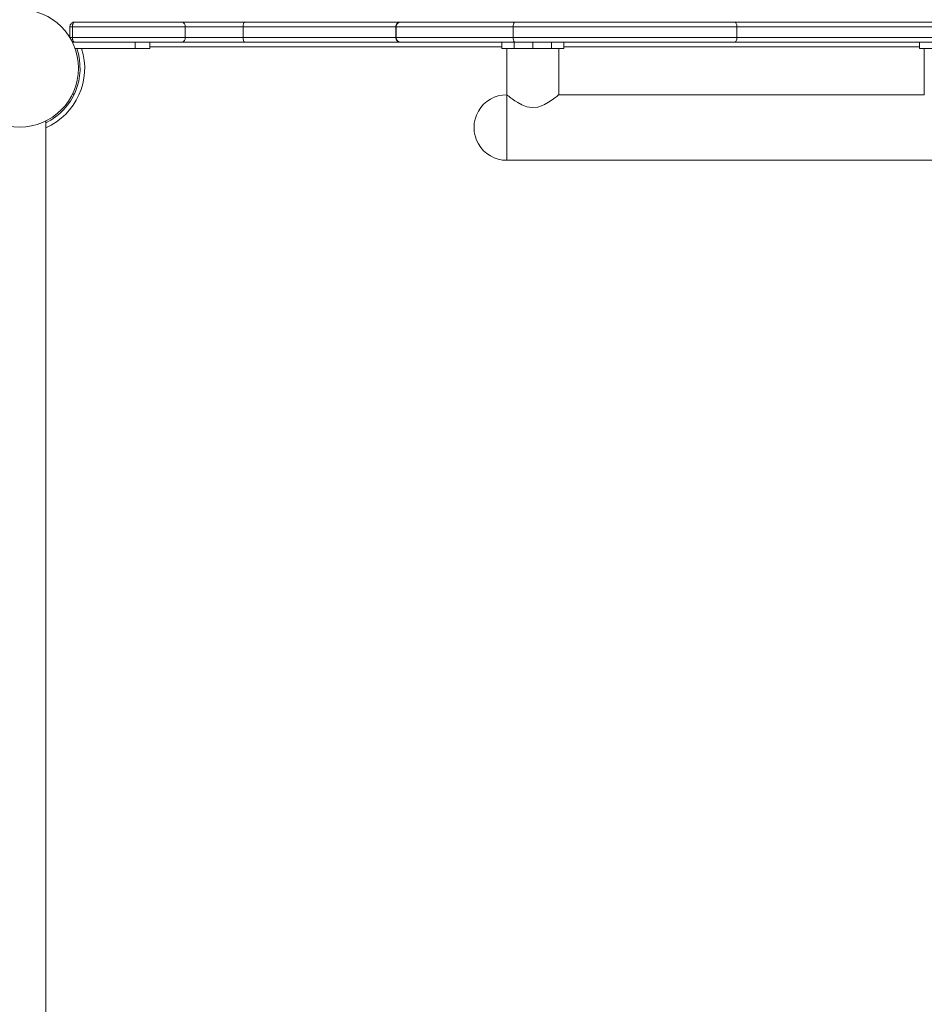
# Model space of a CAD drawing. Units: millimetres. Extents: x -176 to 9854, y 190 to 7452.
# Drawn here: x 3485 to 4070, y 3463 to 4100 of the extents above; entities that cross this region are included whole.
import ezdxf

# ---------------------------------------------------------------- set-up
doc = ezdxf.new("R2010")
doc.units = ezdxf.units.MM
doc.layers.add('Layer 1', color=7, linetype='Continuous')

msp = doc.modelspace()

# ---------------------------------------------------------------- linework, layer by layer
at = {"layer": 'Layer 1', "lineweight": 9}
for points, knots in [([(3522.7, 4068.86), (3522.7, 4089.87), (3505.67, 4106.9), (3484.66, 4106.9), (3484.66, 4106.9), (3463.64, 4106.9), (3446.61, 4089.87), (3446.61, 4068.86), (3446.61, 4068.86), (3446.61, 4047.84), (3463.64, 4030.81), (3484.66, 4030.81), (3484.66, 4030.81), (3505.67, 4030.81), (3522.7, 4047.84), (3522.7, 4068.86)], [0, 0, 0, 0, 0.2, 0.2, 0.2, 0.2, 0.4, 0.4, 0.4, 0.4, 0.6, 0.6, 0.6, 0.6, 1, 1, 1, 1]), ([(3520.12, 4098.7), (3520.11, 4098.7), (3520.11, 4098.7), (3520.11, 4098.7), (3520.11, 4098.7), (3519.79, 4098.7), (3519.48, 4098.65), (3519.18, 4098.56), (3519.18, 4098.56), (3518.82, 4098.44), (3518.47, 4098.24), (3518.18, 4097.99), (3518.18, 4097.99), (3517.93, 4097.78), (3517.72, 4097.53), (3517.55, 4097.25), (3517.55, 4097.25), (3517.41, 4097.03), (3517.3, 4096.78), (3517.23, 4096.53), (3517.23, 4096.53), (3517.16, 4096.26), (3517.14, 4095.98), (3517.12, 4095.7)], [0, 0, 0, 0, 0.142857, 0.142857, 0.142857, 0.142857, 0.285714, 0.285714, 0.285714, 0.285714, 0.428571, 0.428571, 0.428571, 0.428571, 0.571429, 0.571429, 0.571429, 0.571429, 0.714286, 0.714286, 0.714286, 0.714286, 1, 1, 1, 1]), ([(3520.12, 4098.7), (3520.12, 4098.7), (3520.11, 4098.7), (3520.11, 4098.7), (3520.11, 4098.7), (3519.97, 4098.7), (3519.84, 4098.65), (3519.71, 4098.56), (3519.71, 4098.56), (3519.55, 4098.44), (3519.39, 4098.24), (3519.26, 4097.99), (3519.26, 4097.99), (3519.15, 4097.78), (3519.06, 4097.53), (3518.98, 4097.25), (3518.98, 4097.25), (3518.92, 4097.03), (3518.87, 4096.78), (3518.84, 4096.53), (3518.84, 4096.53), (3518.81, 4096.26), (3518.8, 4095.98), (3518.79, 4095.7)], [0, 0, 0, 0, 0.142857, 0.142857, 0.142857, 0.142857, 0.285714, 0.285714, 0.285714, 0.285714, 0.428571, 0.428571, 0.428571, 0.428571, 0.571429, 0.571429, 0.571429, 0.571429, 0.714286, 0.714286, 0.714286, 0.714286, 1, 1, 1, 1]), ([(3630.19, 4098.7), (3630.19, 4098.7), (3629.99, 4098.65), (3629.99, 4098.65), (3629.99, 4098.65), (3629.99, 4098.65), (3629.8, 4098.48), (3629.8, 4098.48), (3629.8, 4098.48), (3629.8, 4098.48), (3629.62, 4098.2), (3629.62, 4098.2), (3629.62, 4098.2), (3629.62, 4098.2), (3629.46, 4097.83), (3629.46, 4097.83), (3629.46, 4097.83), (3629.46, 4097.83), (3629.33, 4097.37), (3629.33, 4097.37), (3629.33, 4097.37), (3629.33, 4097.37), (3629.24, 4096.85), (3629.24, 4096.85), (3629.24, 4096.85), (3629.24, 4096.85), (3629.18, 4096.29), (3629.18, 4096.29), (3629.18, 4096.29), (3629.18, 4096.29), (3629.16, 4095.7), (3629.16, 4095.7)], [0, 0, 0, 0, 0.111111, 0.111111, 0.111111, 0.111111, 0.222222, 0.222222, 0.222222, 0.222222, 0.333333, 0.333333, 0.333333, 0.333333, 0.444444, 0.444444, 0.444444, 0.444444, 0.555556, 0.555556, 0.555556, 0.555556, 0.666667, 0.666667, 0.666667, 0.666667, 0.777778, 0.777778, 0.777778, 0.777778, 1, 1, 1, 1]), ([(3730.8, 4098.7), (3730.01, 4098.7), (3729.24, 4098.39), (3728.68, 4097.83), (3728.68, 4097.83), (3728.12, 4097.26), (3727.8, 4096.5), (3727.8, 4095.7)], [0, 0, 0, 0, 0.333333, 0.333333, 0.333333, 0.333333, 1, 1, 1, 1]), ([(3948.42, 4095.7), (3948.42, 4095.7), (3948.39, 4096.29), (3948.39, 4096.29), (3948.39, 4096.29), (3948.39, 4096.29), (3948.31, 4096.85), (3948.31, 4096.85), (3948.31, 4096.85), (3948.31, 4096.85), (3948.18, 4097.37), (3948.18, 4097.37), (3948.18, 4097.37), (3948.18, 4097.37), (3948.01, 4097.83), (3948.01, 4097.83), (3948.01, 4097.83), (3948.01, 4097.83), (3947.79, 4098.2), (3947.79, 4098.2), (3947.79, 4098.2), (3947.79, 4098.2), (3947.54, 4098.48), (3947.54, 4098.48), (3947.54, 4098.48), (3947.54, 4098.48), (3947.28, 4098.65), (3947.28, 4098.65), (3947.28, 4098.65), (3947.28, 4098.65), (3947, 4098.7), (3947, 4098.7)], [0, 0, 0, 0, 0.111111, 0.111111, 0.111111, 0.111111, 0.222222, 0.222222, 0.222222, 0.222222, 0.333333, 0.333333, 0.333333, 0.333333, 0.444444, 0.444444, 0.444444, 0.444444, 0.555556, 0.555556, 0.555556, 0.555556, 0.666667, 0.666667, 0.666667, 0.666667, 0.777778, 0.777778, 0.777778, 0.777778, 1, 1, 1, 1]), ([(3518.79, 4088.71), (3518.8, 4088.43), (3518.81, 4088.15), (3518.84, 4087.88), (3518.84, 4087.88), (3518.87, 4087.63), (3518.92, 4087.38), (3518.98, 4087.16), (3518.98, 4087.16), (3519.06, 4086.88), (3519.15, 4086.63), (3519.26, 4086.42), (3519.26, 4086.42), (3519.39, 4086.17), (3519.55, 4085.97), (3519.71, 4085.85), (3519.71, 4085.85), (3519.84, 4085.76), (3519.97, 4085.71), (3520.11, 4085.71), (3520.11, 4085.71), (3520.11, 4085.71), (3520.12, 4085.71), (3520.12, 4085.71)], [0, 0, 0, 0, 0.142857, 0.142857, 0.142857, 0.142857, 0.285714, 0.285714, 0.285714, 0.285714, 0.428571, 0.428571, 0.428571, 0.428571, 0.571429, 0.571429, 0.571429, 0.571429, 0.714286, 0.714286, 0.714286, 0.714286, 1, 1, 1, 1]), ([(3629.16, 4088.71), (3629.16, 4088.71), (3629.18, 4088.12), (3629.18, 4088.12), (3629.18, 4088.12), (3629.18, 4088.12), (3629.24, 4087.56), (3629.24, 4087.56), (3629.24, 4087.56), (3629.24, 4087.56), (3629.33, 4087.04), (3629.33, 4087.04), (3629.33, 4087.04), (3629.33, 4087.04), (3629.46, 4086.58), (3629.46, 4086.58), (3629.46, 4086.58), (3629.46, 4086.58), (3629.62, 4086.21), (3629.62, 4086.21), (3629.62, 4086.21), (3629.62, 4086.21), (3629.8, 4085.93), (3629.8, 4085.93), (3629.8, 4085.93), (3629.8, 4085.93), (3629.99, 4085.76), (3629.99, 4085.76), (3629.99, 4085.76), (3629.99, 4085.76), (3630.19, 4085.71), (3630.19, 4085.71)], [0, 0, 0, 0, 0.111111, 0.111111, 0.111111, 0.111111, 0.222222, 0.222222, 0.222222, 0.222222, 0.333333, 0.333333, 0.333333, 0.333333, 0.444444, 0.444444, 0.444444, 0.444444, 0.555556, 0.555556, 0.555556, 0.555556, 0.666667, 0.666667, 0.666667, 0.666667, 0.777778, 0.777778, 0.777778, 0.777778, 1, 1, 1, 1]), ([(3727.8, 4088.71), (3727.8, 4087.91), (3728.12, 4087.15), (3728.68, 4086.58), (3728.68, 4086.58), (3729.24, 4086.02), (3730.01, 4085.71), (3730.8, 4085.71)], [0, 0, 0, 0, 0.333333, 0.333333, 0.333333, 0.333333, 1, 1, 1, 1]), ([(3947, 4085.71), (3947, 4085.71), (3947.28, 4085.76), (3947.28, 4085.76), (3947.28, 4085.76), (3947.28, 4085.76), (3947.54, 4085.93), (3947.54, 4085.93), (3947.54, 4085.93), (3947.54, 4085.93), (3947.79, 4086.21), (3947.79, 4086.21), (3947.79, 4086.21), (3947.79, 4086.21), (3948.01, 4086.58), (3948.01, 4086.58), (3948.01, 4086.58), (3948.01, 4086.58), (3948.18, 4087.04), (3948.18, 4087.04), (3948.18, 4087.04), (3948.18, 4087.04), (3948.31, 4087.56), (3948.31, 4087.56), (3948.31, 4087.56), (3948.31, 4087.56), (3948.39, 4088.12), (3948.39, 4088.12), (3948.39, 4088.12), (3948.39, 4088.12), (3948.42, 4088.71), (3948.42, 4088.71)], [0, 0, 0, 0, 0.111111, 0.111111, 0.111111, 0.111111, 0.222222, 0.222222, 0.222222, 0.222222, 0.333333, 0.333333, 0.333333, 0.333333, 0.444444, 0.444444, 0.444444, 0.444444, 0.555556, 0.555556, 0.555556, 0.555556, 0.666667, 0.666667, 0.666667, 0.666667, 0.777778, 0.777778, 0.777778, 0.777778, 1, 1, 1, 1]), ([(3518.39, 4086.3), (3518.65, 4086.13), (3518.9, 4085.96), (3519.18, 4085.85), (3519.18, 4085.85), (3519.48, 4085.75), (3519.79, 4085.71), (3520.11, 4085.71), (3520.11, 4085.71), (3520.11, 4085.71), (3520.11, 4085.71), (3520.12, 4085.71)], [0, 0, 0, 0, 0.25, 0.25, 0.25, 0.25, 0.5, 0.5, 0.5, 0.5, 1, 1, 1, 1]), ([(3799.64, 4051.71), (3792.06, 4051.71), (3785.06, 4047.67), (3781.28, 4041.11), (3781.28, 4041.11), (3777.49, 4034.55), (3777.49, 4026.47), (3781.28, 4019.91), (3781.28, 4019.91), (3785.06, 4013.35), (3792.06, 4009.31), (3799.64, 4009.31)], [0, 0, 0, 0, 0.25, 0.25, 0.25, 0.25, 0.5, 0.5, 0.5, 0.5, 1, 1, 1, 1]), ([(3799.66, 4051.69), (3799.66, 4051.69), (3799.77, 4051.6), (3799.77, 4051.6), (3799.77, 4051.6), (3799.77, 4051.6), (3800.19, 4051.27), (3800.19, 4051.27), (3800.19, 4051.27), (3800.19, 4051.27), (3800.89, 4050.73), (3800.89, 4050.73), (3800.89, 4050.73), (3800.89, 4050.73), (3801.87, 4049.98), (3801.87, 4049.98), (3801.87, 4049.98), (3801.87, 4049.98), (3803.11, 4049.07), (3803.11, 4049.07), (3803.11, 4049.07), (3803.11, 4049.07), (3804.82, 4047.88), (3804.82, 4047.88), (3804.82, 4047.88), (3804.82, 4047.88), (3806.81, 4046.61), (3806.81, 4046.61), (3806.81, 4046.61), (3806.81, 4046.61), (3809.46, 4045.17), (3809.46, 4045.17), (3809.46, 4045.17), (3809.46, 4045.17), (3812.56, 4043.96), (3812.56, 4043.96), (3812.56, 4043.96), (3812.56, 4043.96), (3816.14, 4043.38), (3816.14, 4043.38), (3816.14, 4043.38), (3816.14, 4043.38), (3819.77, 4043.79), (3819.77, 4043.79), (3819.77, 4043.79), (3819.77, 4043.79), (3822, 4044.5), (3822, 4044.5), (3822, 4044.5), (3822, 4044.5), (3824.1, 4045.46), (3824.1, 4045.46), (3824.1, 4045.46), (3824.1, 4045.46), (3826.7, 4046.94), (3826.7, 4046.94), (3826.7, 4046.94), (3826.7, 4046.94), (3829.02, 4048.47), (3829.02, 4048.47), (3829.02, 4048.47), (3829.02, 4048.47), (3830.62, 4049.62), (3830.62, 4049.62), (3830.62, 4049.62), (3830.62, 4049.62), (3831.93, 4050.61), (3831.93, 4050.61), (3831.93, 4050.61), (3831.93, 4050.61), (3832.7, 4051.2), (3832.7, 4051.2), (3832.7, 4051.2), (3832.7, 4051.2), (3833.18, 4051.59), (3833.18, 4051.59), (3833.18, 4051.59), (3833.18, 4051.59), (3833.33, 4051.71), (3833.33, 4051.71), (3833.33, 4051.71), (3833.33, 4051.71), (3833.33, 4051.71), (3833.33, 4051.71)], [0, 0, 0, 0, 0.045455, 0.045455, 0.045455, 0.045455, 0.090909, 0.090909, 0.090909, 0.090909, 0.136364, 0.136364, 0.136364, 0.136364, 0.181818, 0.181818, 0.181818, 0.181818, 0.227273, 0.227273, 0.227273, 0.227273, 0.272727, 0.272727, 0.272727, 0.272727, 0.318182, 0.318182, 0.318182, 0.318182, 0.363636, 0.363636, 0.363636, 0.363636, 0.409091, 0.409091, 0.409091, 0.409091, 0.454545, 0.454545, 0.454545, 0.454545, 0.5, 0.5, 0.5, 0.5, 0.545455, 0.545455, 0.545455, 0.545455, 0.590909, 0.590909, 0.590909, 0.590909, 0.636364, 0.636364, 0.636364, 0.636364, 0.681818, 0.681818, 0.681818, 0.681818, 0.727273, 0.727273, 0.727273, 0.727273, 0.772727, 0.772727, 0.772727, 0.772727, 0.818182, 0.818182, 0.818182, 0.818182, 0.863636, 0.863636, 0.863636, 0.863636, 0.909091, 0.909091, 0.909091, 0.909091, 1, 1, 1, 1])]:
    msp.add_open_spline(points, degree=3, knots=knots, dxfattribs=at)
for points in [[(3517.12, 4095.7), (3517.12, 4095.7), (3518.79, 4095.7), (3518.79, 4095.7)], [(3517.12, 4095.7), (3517.12, 4095.7), (3517.12, 4088.71), (3517.12, 4088.71)], [(3518.79, 4095.7), (3518.79, 4095.7), (3591.69, 4095.7), (3591.69, 4095.7)], [(3518.79, 4088.71), (3518.79, 4088.71), (3518.79, 4095.7), (3518.79, 4095.7)], [(3589.64, 4098.7), (3589.64, 4098.7), (3520.12, 4098.7), (3520.12, 4098.7)], [(3591.69, 4095.7), (3591.9, 4097.09), (3591.01, 4098.39), (3589.64, 4098.7)], [(3630.19, 4098.7), (3630.19, 4098.7), (3589.64, 4098.7), (3589.64, 4098.7)], [(3591.69, 4095.7), (3591.69, 4095.7), (3591.69, 4088.71), (3591.69, 4088.71)], [(3591.69, 4095.7), (3591.69, 4095.7), (3629.16, 4095.7), (3629.16, 4095.7)], [(3629.16, 4095.7), (3629.16, 4095.7), (3629.16, 4088.71), (3629.16, 4088.71)], [(3730.8, 4098.7), (3730.8, 4098.7), (3630.19, 4098.7), (3630.19, 4098.7)], [(3727.8, 4095.7), (3727.8, 4095.7), (3727.8, 4088.71), (3727.8, 4088.71)], [(3731.07, 4098.7), (3729.41, 4098.7), (3728.07, 4097.36), (3728.07, 4095.7)], [(3728.07, 4095.7), (3728.07, 4095.7), (3803.85, 4095.7), (3803.85, 4095.7)], [(3728.07, 4095.7), (3728.07, 4095.7), (3728.07, 4088.71), (3728.07, 4088.71)], [(3731.07, 4098.7), (3731.07, 4098.7), (3730.8, 4098.7), (3730.8, 4098.7)], [(3804.52, 4098.7), (3804.52, 4098.7), (3731.07, 4098.7), (3731.07, 4098.7)], [(3804.52, 4098.7), (3803.9, 4097.84), (3803.66, 4096.75), (3803.85, 4095.7)], [(3803.85, 4095.7), (3803.85, 4095.7), (3948.42, 4095.7), (3948.42, 4095.7)], [(3803.85, 4095.7), (3803.85, 4095.7), (3803.85, 4088.71), (3803.85, 4088.71)], [(3947, 4098.7), (3947, 4098.7), (3804.52, 4098.7), (3804.52, 4098.7)], [(4183.65, 4098.7), (4183.65, 4098.7), (3947, 4098.7), (3947, 4098.7)], [(3948.42, 4095.7), (3948.42, 4095.7), (3948.42, 4088.71), (3948.42, 4088.71)], [(3948.42, 4095.7), (3948.42, 4095.7), (4186.58, 4095.7), (4186.58, 4095.7)], [(3518.79, 4088.71), (3518.79, 4088.71), (3517.12, 4088.71), (3517.12, 4088.71)], [(3591.69, 4088.71), (3591.69, 4088.71), (3518.79, 4088.71), (3518.79, 4088.71)], [(3589.64, 4085.71), (3591.01, 4086.02), (3591.9, 4087.32), (3591.69, 4088.71)], [(3629.16, 4088.71), (3629.16, 4088.71), (3591.69, 4088.71), (3591.69, 4088.71)], [(3803.85, 4088.71), (3803.85, 4088.71), (3728.07, 4088.71), (3728.07, 4088.71)], [(3728.07, 4088.71), (3728.07, 4087.05), (3729.41, 4085.71), (3731.07, 4085.71)], [(3803.85, 4088.71), (3803.66, 4087.66), (3803.9, 4086.57), (3804.52, 4085.71)], [(3948.42, 4088.71), (3948.42, 4088.71), (3803.85, 4088.71), (3803.85, 4088.71)], [(4186.58, 4088.71), (4186.58, 4088.71), (3948.42, 4088.71), (3948.42, 4088.71)], [(3501.51, 4033.63), (3519.45, 4042.22), (3528.08, 4062.92), (3521.53, 4081.71)], [(3527.28, 4085.71), (3527.28, 4085.71), (3518.77, 4085.71), (3518.77, 4085.71)], [(3559.29, 4081.71), (3559.29, 4081.71), (3520.47, 4081.71), (3520.47, 4081.71)], [(3527.28, 4085.71), (3527.28, 4085.71), (3589.64, 4085.71), (3589.64, 4085.71)], [(3559.29, 4081.71), (3559.29, 4081.71), (3559.29, 4085.71), (3559.29, 4085.71)], [(3568.77, 4081.71), (3568.77, 4081.71), (3559.29, 4081.71), (3559.29, 4081.71)], [(3568.77, 4081.71), (3568.77, 4081.71), (3568.77, 4085.71), (3568.77, 4085.71)], [(3589.64, 4085.71), (3589.64, 4085.71), (3630.19, 4085.71), (3630.19, 4085.71)], [(3630.19, 4085.71), (3630.19, 4085.71), (3730.8, 4085.71), (3730.8, 4085.71)], [(3730.8, 4085.71), (3730.8, 4085.71), (3731.07, 4085.71), (3731.07, 4085.71)], [(3731.07, 4085.71), (3731.07, 4085.71), (3804.52, 4085.71), (3804.52, 4085.71)], [(3796.49, 4085.71), (3796.49, 4085.71), (3796.49, 4081.71), (3796.49, 4081.71)], [(3804.41, 4081.71), (3804.41, 4081.71), (3796.49, 4081.71), (3796.49, 4081.71)], [(3799.64, 4081.71), (3799.64, 4081.71), (3799.64, 4051.71), (3799.64, 4051.71)], [(3804.41, 4085.71), (3804.41, 4085.71), (3804.41, 4081.71), (3804.41, 4081.71)], [(3816.49, 4081.71), (3816.49, 4081.71), (3804.41, 4081.71), (3804.41, 4081.71)], [(3804.52, 4085.71), (3804.52, 4085.71), (3947, 4085.71), (3947, 4085.71)], [(3816.49, 4085.71), (3816.49, 4085.71), (3816.49, 4081.71), (3816.49, 4081.71)], [(3828.56, 4081.71), (3828.56, 4081.71), (3816.49, 4081.71), (3816.49, 4081.71)], [(3828.56, 4085.71), (3828.56, 4085.71), (3828.56, 4081.71), (3828.56, 4081.71)], [(3836.48, 4081.71), (3836.48, 4081.71), (3828.56, 4081.71), (3828.56, 4081.71)], [(3833.33, 4051.71), (3833.33, 4051.71), (3833.33, 4081.71), (3833.33, 4081.71)], [(3836.48, 4081.71), (3836.48, 4081.71), (3836.48, 4085.71), (3836.48, 4085.71)], [(3947, 4085.71), (3947, 4085.71), (4183.65, 4085.71), (4183.65, 4085.71)], [(4066.47, 4085.71), (4066.47, 4085.71), (4066.47, 4081.71), (4066.47, 4081.71)], [(4074.4, 4081.71), (4074.4, 4081.71), (4066.47, 4081.71), (4066.47, 4081.71)], [(4069.62, 4081.71), (4069.62, 4081.71), (4069.62, 4051.71), (4069.62, 4051.71)], [(3518.77, 4052.01), (3518.77, 4052.01), (3519.88, 4052.01), (3519.88, 4052.01)], [(3799.64, 4051.71), (3799.64, 4051.71), (3799.64, 4009.31), (3799.64, 4009.31)], [(3799.64, 4051.71), (3799.64, 4051.71), (3799.64, 4029.37), (3799.64, 4029.37)], [(4069.62, 4051.71), (4069.62, 4051.71), (3833.33, 4051.71), (3833.33, 4051.71)], [(3501.51, 2816.75), (3501.51, 2816.75), (3501.51, 4034.74), (3501.51, 4034.74)], [(3799.64, 4029.37), (3799.64, 4029.37), (3799.64, 4009.31), (3799.64, 4009.31)], [(3799.64, 4009.31), (3799.64, 4009.31), (4274.58, 4009.31), (4274.58, 4009.31)]]:
    msp.add_open_spline(points, degree=3, dxfattribs=at)
at = {"layer": 'Layer 1', "color": 8, "lineweight": 9}
for points in [[(3629.16, 4095.7), (3629.16, 4095.7), (3727.8, 4095.7), (3727.8, 4095.7)], [(3727.8, 4095.7), (3727.8, 4095.7), (3728.07, 4095.7), (3728.07, 4095.7)], [(3727.8, 4088.71), (3727.8, 4088.71), (3629.16, 4088.71), (3629.16, 4088.71)], [(3728.07, 4088.71), (3728.07, 4088.71), (3727.8, 4088.71), (3727.8, 4088.71)], [(3501.51, 4030.33), (3521.27, 4038.98), (3531.28, 4061.17), (3524.69, 4081.71)], [(3796.49, 4082.71), (3796.49, 4082.71), (3568.77, 4082.71), (3568.77, 4082.71)], [(4066.47, 4082.71), (4066.47, 4082.71), (3836.48, 4082.71), (3836.48, 4082.71)]]:
    msp.add_open_spline(points, degree=3, dxfattribs=at)

doc.saveas('drawing.dxf')
